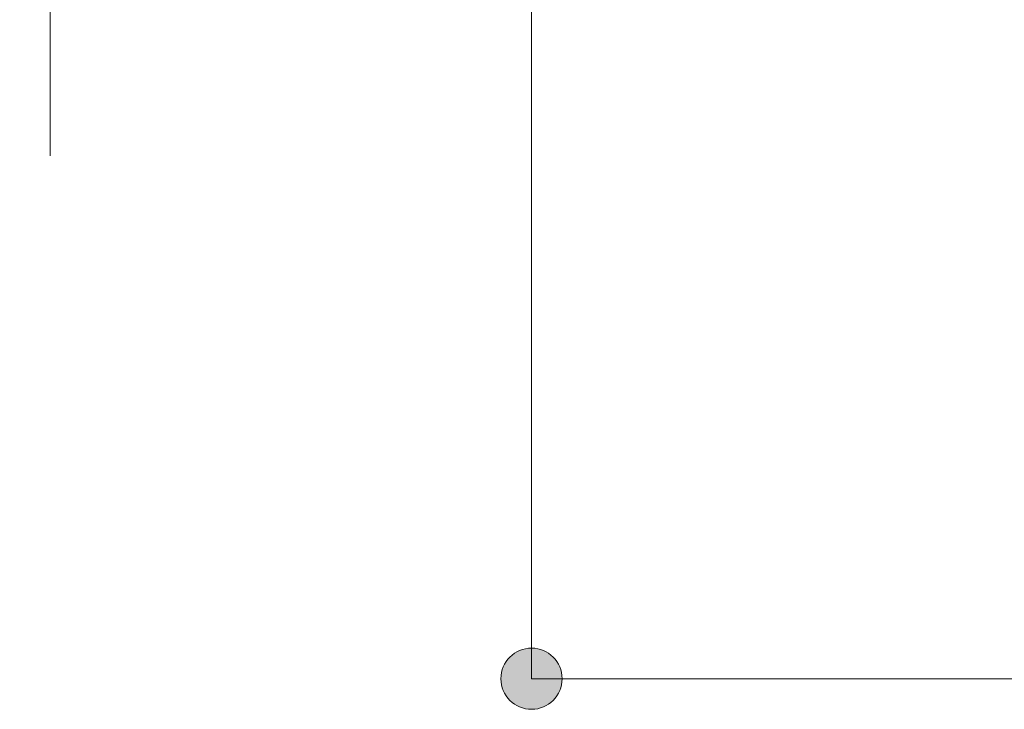
# Model space of a CAD drawing. Units: inches. Extents: x 11.9 to 111, y 8.6 to 57.7.
# Drawn here: x 17.6 to 28.3, y 8.6 to 16 of the extents above; entities that cross this region are included whole.
import ezdxf

# ---------------------------------------------------------------- set-up
doc = ezdxf.new("R2010")
doc.units = ezdxf.units.IN
doc.layers.add('DE', color=7, linetype='Continuous', lineweight=0)

# ---------------------------------------------------------------- blocks, each defined once
blk = doc.blocks.new('BLOCK_14')
at = {"layer": 'DE', "linetype": 'Continuous', "lineweight": 0}
h = blk.add_hatch(color=7, dxfattribs=at)
h.dxf.hatch_style = 2
h.paths.add_polyline_path([(23.178, 9.241), (23.16, 9.241), (23.142, 9.239), (23.124, 9.237), (23.107, 9.233), (23.09, 9.229), (23.073, 9.224), (23.057, 9.218), (23.041, 9.212), (23.025, 9.204), (23.01, 9.196), (22.996, 9.187), (22.982, 9.177), (22.968, 9.167), (22.956, 9.156), (22.943, 9.144), (22.932, 9.132), (22.921, 9.119), (22.91, 9.106), (22.9, 9.092), (22.891, 9.077), (22.883, 9.062), (22.876, 9.047), (22.869, 9.031), (22.863, 9.015), (22.858, 8.998), (22.854, 8.981), (22.85, 8.964), (22.848, 8.946), (22.847, 8.928), (22.846, 8.91), (22.847, 8.891), (22.848, 8.874), (22.85, 8.856), (22.854, 8.839), (22.858, 8.822), (22.863, 8.805), (22.869, 8.789), (22.876, 8.773), (22.883, 8.757), (22.891, 8.742), (22.9, 8.728), (22.91, 8.714), (22.921, 8.7), (22.932, 8.688), (22.943, 8.675), (22.956, 8.664), (22.968, 8.653), (22.982, 8.642), (22.996, 8.632), (23.01, 8.623), (23.025, 8.615), (23.041, 8.608), (23.057, 8.601), (23.073, 8.595), (23.09, 8.59), (23.107, 8.586), (23.124, 8.583), (23.142, 8.58), (23.16, 8.579), (23.178, 8.578), (23.196, 8.579), (23.214, 8.58), (23.232, 8.583), (23.249, 8.586), (23.266, 8.59), (23.283, 8.595), (23.299, 8.601), (23.315, 8.608), (23.33, 8.615), (23.345, 8.623), (23.36, 8.632), (23.374, 8.642), (23.387, 8.653), (23.4, 8.664), (23.412, 8.675), (23.424, 8.688), (23.435, 8.7), (23.445, 8.714), (23.455, 8.728), (23.464, 8.742), (23.472, 8.757), (23.48, 8.773), (23.487, 8.789), (23.492, 8.805), (23.497, 8.822), (23.502, 8.839), (23.505, 8.856), (23.507, 8.874), (23.509, 8.891), (23.509, 8.91), (23.509, 8.928), (23.507, 8.946), (23.505, 8.964), (23.502, 8.981), (23.497, 8.998), (23.492, 9.015), (23.487, 9.031), (23.48, 9.047), (23.472, 9.062), (23.464, 9.077), (23.455, 9.092), (23.445, 9.106), (23.435, 9.119), (23.424, 9.132), (23.412, 9.144), (23.4, 9.156), (23.387, 9.167), (23.374, 9.177), (23.36, 9.187), (23.345, 9.196), (23.33, 9.204), (23.315, 9.212), (23.299, 9.218), (23.283, 9.224), (23.266, 9.229), (23.249, 9.233), (23.232, 9.237), (23.214, 9.239), (23.196, 9.241)])
at = {"layer": 'DE', "color": 7}
blk.add_line((42.778, 8.91), (23.178, 8.91), dxfattribs=at)
at = {"layer": 'DE'}
blk.add_open_spline([(23.178, 9.241), (22.995, 9.241), (22.846, 9.093), (22.846, 8.91), (22.846, 8.726), (22.995, 8.578), (23.178, 8.578), (23.361, 8.578), (23.509, 8.726), (23.509, 8.91), (23.509, 9.093), (23.361, 9.241), (23.178, 9.241)], degree=3, knots=[0, 0, 0, 0, 1, 1, 1, 2, 2, 2, 3, 3, 3, 4, 4, 4, 4], dxfattribs=at)
blk = doc.blocks.new('BLOCK_13')
at = {"layer": 'DE'}
blk.add_blockref('BLOCK_14', (0, 0), dxfattribs=at)
blk = doc.blocks.new('BLOCK_47')
at = {"layer": 'DE', "linetype": 'Continuous', "lineweight": 0}
h = blk.add_hatch(color=7, dxfattribs=at)
h.dxf.hatch_style = 2
h.paths.add_polyline_path([(18.294, 17.071), (18.294, 17.09), (18.292, 17.108), (18.29, 17.125), (18.286, 17.143), (18.282, 17.16), (18.277, 17.176), (18.271, 17.193), (18.265, 17.208), (18.257, 17.224), (18.249, 17.239), (18.24, 17.253), (18.23, 17.267), (18.22, 17.281), (18.209, 17.294), (18.197, 17.306), (18.185, 17.318), (18.172, 17.329), (18.158, 17.339), (18.144, 17.349), (18.13, 17.358), (18.115, 17.366), (18.099, 17.374), (18.084, 17.38), (18.067, 17.386), (18.051, 17.391), (18.034, 17.396), (18.016, 17.399), (17.999, 17.401), (17.981, 17.403), (17.963, 17.403), (17.944, 17.403), (17.926, 17.401), (17.909, 17.399), (17.891, 17.396), (17.874, 17.391), (17.858, 17.386), (17.841, 17.38), (17.826, 17.374), (17.81, 17.366), (17.795, 17.358), (17.781, 17.349), (17.767, 17.339), (17.753, 17.329), (17.74, 17.318), (17.728, 17.306), (17.716, 17.294), (17.705, 17.281), (17.695, 17.267), (17.685, 17.253), (17.676, 17.239), (17.668, 17.224), (17.66, 17.208), (17.654, 17.193), (17.648, 17.176), (17.643, 17.16), (17.639, 17.143), (17.635, 17.125), (17.633, 17.108), (17.631, 17.09), (17.631, 17.071), (17.631, 17.053), (17.633, 17.035), (17.635, 17.018), (17.639, 17), (17.643, 16.983), (17.648, 16.967), (17.654, 16.95), (17.66, 16.935), (17.668, 16.919), (17.676, 16.904), (17.685, 16.89), (17.695, 16.876), (17.705, 16.862), (17.716, 16.849), (17.728, 16.837), (17.74, 16.825), (17.753, 16.814), (17.767, 16.804), (17.781, 16.794), (17.795, 16.785), (17.81, 16.777), (17.826, 16.769), (17.841, 16.763), (17.858, 16.757), (17.874, 16.752), (17.891, 16.747), (17.909, 16.744), (17.926, 16.742), (17.944, 16.74), (17.963, 16.74), (17.981, 16.74), (17.999, 16.742), (18.016, 16.744), (18.034, 16.747), (18.051, 16.752), (18.067, 16.757), (18.084, 16.763), (18.099, 16.769), (18.115, 16.777), (18.13, 16.785), (18.144, 16.794), (18.158, 16.804), (18.172, 16.814), (18.185, 16.825), (18.197, 16.837), (18.209, 16.849), (18.22, 16.862), (18.23, 16.876), (18.24, 16.89), (18.249, 16.904), (18.257, 16.919), (18.265, 16.935), (18.271, 16.95), (18.277, 16.967), (18.282, 16.983), (18.286, 17), (18.29, 17.018), (18.292, 17.035), (18.294, 17.053)])
at = {"layer": 'DE', "color": 7}
blk.add_line((17.963, 14.571), (17.963, 17.071), dxfattribs=at)
at = {"layer": 'DE'}
blk.add_open_spline([(18.294, 17.071), (18.294, 17.254), (18.146, 17.403), (17.963, 17.403), (17.779, 17.403), (17.631, 17.254), (17.631, 17.071), (17.631, 16.889), (17.779, 16.74), (17.963, 16.74), (18.146, 16.74), (18.294, 16.889), (18.294, 17.071)], degree=3, knots=[0, 0, 0, 0, 1, 1, 1, 2, 2, 2, 3, 3, 3, 4, 4, 4, 4], dxfattribs=at)
blk = doc.blocks.new('BLOCK_46')
at = {"layer": 'DE'}
blk.add_blockref('BLOCK_47', (0, 0), dxfattribs=at)

msp = doc.modelspace()

# ---------------------------------------------------------------- linework, layer by layer
at = {"layer": 'DE', "color": 7}
for p, q in [((17.963, 14.571), (17.963, 20.604)), ((23.178, 17.022), (23.178, 15.621)), ((23.178, 15.621), (23.178, 8.91))]:
    msp.add_line(p, q, dxfattribs=at)

# ---------------------------------------------------------------- block references
at = {"layer": 'DE'}
for name in ['BLOCK_46', 'BLOCK_13']:
    msp.add_blockref(name, (0, 0), dxfattribs=at)

doc.saveas('drawing.dxf')
